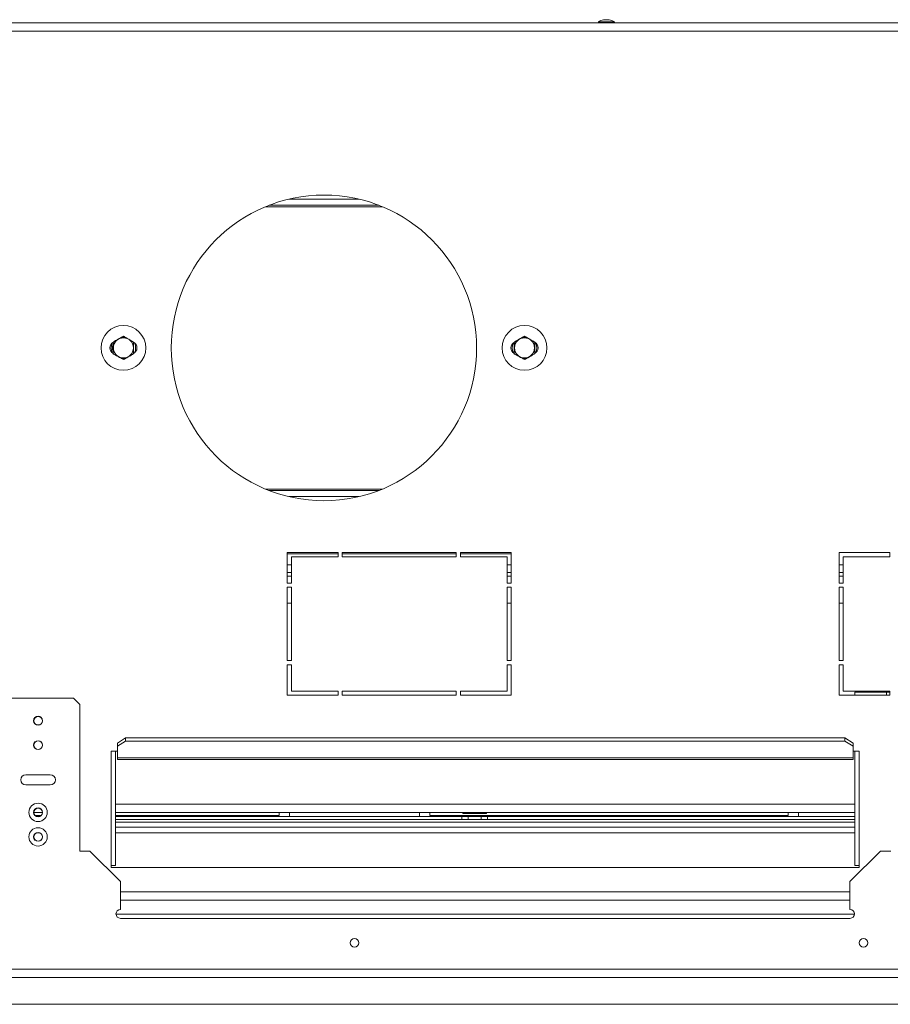
# Model space of a CAD drawing. Units: millimetres. Extents: x 257 to 5728, y 122 to 4190.
# Drawn here: x 2053 to 2480, y 726 to 1210 of the extents above; entities that cross this region are included whole.
import ezdxf

# ---------------------------------------------------------------- set-up
doc = ezdxf.new("R2010")
doc.units = ezdxf.units.MM
doc.header["$LTSCALE"] = 22

msp = doc.modelspace()

# ---------------------------------------------------------------- linework, layer by layer
at = {"color": 7, "linetype": 'Continuous', "lineweight": 15}
for p, q in [((2337.07, 1208.58), (2337.07, 1208.03)), ((2345.02, 1208.58), (2337.07, 1208.58)), ((2342.45, 1209.63), (2339.65, 1209.63)), ((2345.02, 1208.03), (2345.02, 1208.58)), ((2918.37, 1208.03), (766.27, 1208.03)), ((2185.1, 1121.54), (2219.51, 1121.54)), ((2175.38, 1118.54), (2229.23, 1118.54)), ((2296, 1050.82), (2295.78, 1050.29)), ((2229.23, 978.54), (2175.38, 978.54)), ((2219.51, 975.54), (2185.1, 975.54)), ((2209.3, 948.04), (2184.31, 948.04)), ((2184.31, 948.04), (2184.31, 933.04)), ((2184.31, 947.54), (2209.3, 947.54)), ((2209.3, 946.04), (2209.3, 948.04)), ((2211.3, 948.04), (2211.3, 946.04)), ((2267.3, 948.04), (2211.3, 948.04)), ((2211.3, 947.54), (2267.3, 947.54)), ((2267.3, 946.04), (2267.3, 948.04)), ((2269.3, 948.04), (2269.3, 946.04)), ((2294.3, 948.04), (2269.3, 948.04)), ((2269.3, 947.54), (2294.3, 947.54)), ((2294.3, 933.04), (2294.3, 948.04)), ((2480.29, 948.04), (2455.29, 948.04)), ((2455.29, 948.04), (2455.29, 933.04)), ((2480.29, 946.04), (2480.29, 948.04)), ((2186.31, 946.04), (2209.3, 946.04)), ((2186.31, 933.04), (2186.31, 946.04)), ((2211.3, 946.04), (2267.3, 946.04)), ((2269.3, 946.04), (2292.3, 946.04)), ((2292.3, 946.04), (2292.3, 933.04)), ((2457.29, 933.04), (2457.29, 946.04)), ((2457.29, 946.04), (2480.29, 946.04)), ((2186.31, 938.24), (2184.31, 938.24)), ((2294.3, 938.24), (2292.3, 938.24)), ((2457.29, 938.24), (2455.29, 938.24)), ((2184.31, 933.04), (2186.31, 933.04)), ((2292.3, 933.04), (2294.3, 933.04)), ((2455.29, 933.04), (2457.29, 933.04)), ((2186.31, 931.04), (2184.31, 931.04)), ((2184.31, 931.04), (2184.31, 895.05)), ((2186.31, 895.05), (2186.31, 931.04)), ((2294.3, 931.04), (2292.3, 931.04)), ((2292.3, 931.04), (2292.3, 895.05)), ((2294.3, 895.05), (2294.3, 931.04)), ((2455.29, 931.04), (2455.29, 895.05)), ((2457.29, 931.04), (2455.29, 931.04)), ((2457.29, 895.05), (2457.29, 931.04)), ((2186.31, 923.24), (2184.31, 923.24)), ((2294.3, 923.24), (2292.3, 923.24)), ((2457.29, 923.24), (2455.29, 923.24)), ((2184.31, 895.05), (2186.31, 895.05)), ((2292.3, 895.05), (2294.3, 895.05)), ((2455.29, 895.05), (2457.29, 895.05)), ((2186.31, 893.05), (2184.31, 893.05)), ((2184.31, 893.05), (2184.31, 878.05)), ((2186.31, 880.05), (2186.31, 893.05)), ((2294.3, 893.05), (2292.3, 893.05)), ((2292.3, 893.05), (2292.3, 880.05)), ((2294.3, 878.05), (2294.3, 893.05)), ((2457.29, 893.05), (2455.29, 893.05)), ((2455.29, 893.05), (2455.29, 878.05)), ((2457.29, 880.05), (2457.29, 893.05)), ((2209.3, 880.05), (2186.31, 880.05)), ((2209.3, 878.05), (2209.3, 880.05)), ((2267.3, 880.05), (2211.3, 880.05)), ((2211.3, 880.05), (2211.3, 878.05)), ((2267.3, 878.05), (2267.3, 880.05)), ((2292.3, 880.05), (2269.3, 880.05)), ((2269.3, 880.05), (2269.3, 878.05)), ((2480.29, 880.05), (2457.29, 880.05)), ((2480.29, 878.05), (2480.29, 880.05)), ((2079.36, 876.55), (2044.46, 876.55)), ((2082.36, 873.55), (2079.36, 876.55)), ((2184.31, 878.05), (2209.3, 878.05)), ((2211.3, 878.05), (2267.3, 878.05)), ((2269.3, 878.05), (2294.3, 878.05)), ((2455.29, 878.05), (2480.29, 878.05)), ((2463.09, 879.55), (2463.09, 878.05)), ((2463.09, 879.55), (2478.54, 879.55)), ((2478.54, 879.55), (2480.29, 879.55)), ((2082.36, 801.55), (2082.36, 873.55)), ((2100.86, 854.51), (2104.86, 857.09)), ((2104.86, 855.55), (2100.86, 852.98)), ((2104.86, 857.09), (2104.86, 855.55)), ((2458.14, 857.09), (2104.86, 857.09)), ((2458.14, 855.55), (2104.86, 855.55)), ((2458.14, 855.55), (2458.14, 857.09)), ((2458.14, 857.09), (2462.14, 854.51)), ((2462.14, 852.98), (2458.14, 855.55)), ((2100.86, 852.98), (2100.86, 854.51)), ((2100.86, 852.98), (2100.86, 847.38)), ((2462.14, 854.51), (2462.14, 852.98)), ((2462.14, 847.38), (2462.14, 852.98)), ((2100.86, 850.55), (2097.86, 850.55)), ((2097.86, 850.55), (2097.86, 793.55)), ((2099.91, 794.55), (2099.91, 850.55)), ((2462.14, 847.38), (2100.86, 847.38)), ((2100.86, 846.45), (2100.86, 847.38)), ((2100.86, 846.45), (2462.14, 846.45)), ((2465.14, 850.55), (2462.14, 850.55)), ((2462.14, 847.38), (2462.14, 846.45)), ((2463.09, 850.55), (2463.09, 794.55)), ((2465.14, 793.55), (2465.14, 850.55)), ((2067.91, 839.05), (2055.91, 839.05)), ((2055.91, 834.05), (2067.91, 834.05)), ((2064.01, 820.55), (2059.81, 820.55)), ((2060.44, 819.05), (2063.38, 819.05)), ((2062.55, 818.55), (2061.27, 818.55)), ((2463.09, 820.55), (2099.91, 820.55)), ((2099.91, 819.05), (2180.31, 819.05)), ((2270.05, 818.55), (2099.91, 818.55)), ((2270.05, 817.05), (2099.91, 817.05)), ((2180.31, 819.05), (2180.31, 820.55)), ((2185.31, 820.55), (2185.31, 818.55)), ((2249.3, 818.55), (2249.3, 820.55)), ((2254.3, 820.55), (2254.3, 819.05)), ((2254.3, 819.05), (2430.29, 819.05)), ((2270.05, 817.05), (2270.05, 818.55)), ((2270.05, 818.55), (2273.05, 818.55)), ((2273.05, 817.05), (2270.05, 817.05)), ((2270.53, 820.05), (2270.53, 820.55)), ((2271.3, 820.05), (2270.53, 820.05)), ((2271.3, 820.05), (2271.3, 820.55)), ((2276.3, 820.05), (2271.3, 820.05)), ((2273.05, 818.55), (2273.05, 817.05)), ((2273.05, 818.55), (2279.55, 818.55)), ((2273.05, 817.05), (2279.55, 817.05)), ((2276.3, 820.05), (2276.3, 820.55)), ((2281.3, 820.05), (2276.3, 820.05)), ((2279.55, 817.05), (2279.55, 818.55)), ((2279.55, 818.55), (2282.55, 818.55)), ((2282.55, 817.05), (2279.55, 817.05)), ((2281.3, 820.05), (2281.3, 820.55)), ((2282.07, 820.05), (2281.3, 820.05)), ((2282.07, 820.05), (2282.07, 820.55)), ((2282.55, 818.55), (2282.55, 817.05)), ((2463.09, 818.55), (2282.55, 818.55)), ((2463.09, 817.05), (2282.55, 817.05)), ((2430.29, 819.05), (2430.29, 820.55)), ((2435.29, 820.55), (2435.29, 818.55)), ((2062.55, 810.55), (2061.27, 810.55)), ((2463.09, 810.55), (2099.91, 810.55)), ((2087.36, 801.55), (2082.36, 801.55)), ((2102.36, 786.55), (2087.36, 801.55)), ((2475.64, 801.55), (2460.64, 786.55)), ((2480.64, 801.55), (2475.64, 801.55)), ((2099.91, 794.55), (2097.86, 794.55)), ((2097.86, 793.55), (2465.14, 793.55)), ((2463.09, 794.55), (2465.14, 794.55)), ((2102.36, 772.95), (2102.36, 786.55)), ((2460.64, 786.55), (2460.64, 772.95)), ((2460.64, 777.55), (2102.36, 777.55)), ((2102.36, 768.55), (2460.64, 768.55)), ((3081.26, 743.55), (603.38, 743.55)), ((3081.26, 739.55), (603.38, 739.55)), ((622.38, 726.35), (3062.26, 726.35))]:
    msp.add_line(p, q, dxfattribs=at)
at = {"color": 8, "linetype": 'Continuous', "lineweight": 15}
for p, q in [((2918.37, 1204.03), (766.27, 1204.03)), ((2173.54, 1117.8), (2231.07, 1117.8)), ((2231.07, 979.28), (2173.54, 979.28)), ((2184.31, 942.04), (2186.31, 942.04)), ((2292.3, 942.04), (2294.3, 942.04)), ((2455.29, 942.04), (2457.29, 942.04)), ((2184.31, 936.44), (2186.31, 936.44)), ((2292.3, 936.44), (2294.3, 936.44)), ((2455.29, 936.44), (2457.29, 936.44)), ((2478.54, 879.55), (2478.54, 878.05)), ((2099.91, 824.55), (2463.09, 824.55)), ((2463.09, 815.8), (2099.91, 815.8)), ((2463.09, 813.3), (2099.91, 813.3)), ((2460.64, 781.55), (2102.36, 781.55)), ((2100.17, 770.55), (2462.83, 770.55))]:
    msp.add_line(p, q, dxfattribs=at)
at = {"color": 7, "linetype": 'Continuous', "lineweight": 15}
for centre, radius in [((2202.3, 1048.54), 75), ((2103.81, 1048.54), 11), ((2300.8, 1048.54), 11), ((2103.81, 1048.54), 4.92), ((2300.8, 1048.54), 4.92), ((2061.91, 865.55), 2.2), ((2061.91, 865.55), 2.1), ((2061.91, 853.55), 2.2), ((2061.91, 853.55), 2.1), ((2061.91, 820.55), 4.5), ((2061.91, 820.55), 2.2), ((2061.91, 820.55), 2.1), ((2061.91, 808.55), 4.5), ((2061.91, 808.55), 2.2), ((2061.91, 808.55), 2.1), ((2217.3, 756.55), 2.1), ((2467.29, 756.55), 2.1)]:
    msp.add_circle(centre, radius, dxfattribs=at)
for centre, radius, start, end in [((2342.65, 1198.59), 11.44, 105.2035, 119.1645), ((2339.45, 1198.59), 11.44, 60.8355, 74.7965), ((2100.31, 1048.54), 3.15, 116.4764, 242.712), ((2103.81, 1048.54), 6, 155.8615, 204.1385), ((2107.31, 1048.54), 3.15, 296.4764, 62.712), ((2103.81, 1048.54), 6, 335.8615, 24.1385), ((2297.3, 1048.54), 3.15, 116.4764, 242.712), ((2300.8, 1048.54), 6, 155.8615, 204.1385), ((2304.3, 1048.54), 3.15, 296.4764, 62.712), ((2300.8, 1048.54), 6, 335.8615, 24.1385), ((2055.91, 836.55), 2.5, 90, 270), ((2067.91, 836.55), 2.5, 270, 90), ((2102.36, 770.75), 2.2, 90, 270), ((2460.64, 770.75), 2.2, 270, 90)]:
    msp.add_arc(centre, radius, start, end, dxfattribs=at)
for points, knots in [([(2103.81, 1054.31), (2103.49, 1054.13), (2102.25, 1053.41), (2100.53, 1052.42), (2099.2, 1051.65), (2098.81, 1051.43)], [0, 0, 0, 0, 0.1928139, 0.7609648, 1, 1, 1, 1]), ([(2104.74, 1053.77), (2104.6, 1053.81), (2104.02, 1053.95), (2103.41, 1053.87), (2102.95, 1053.81)], [0, 0, 0, 0, 0.237196, 1, 1, 1, 1]), ([(2108.81, 1051.43), (2108.49, 1051.61), (2107.25, 1052.33), (2105.53, 1053.32), (2104.2, 1054.09), (2103.81, 1054.31)], [0, 0, 0, 0, 0.192814, 0.760965, 1, 1, 1, 1]), ([(2300.8, 1054.31), (2300.48, 1054.13), (2299.24, 1053.41), (2297.52, 1052.42), (2296.19, 1051.65), (2295.8, 1051.43)], [0, 0, 0, 0, 0.1928139, 0.7609648, 1, 1, 1, 1]), ([(2301.73, 1053.77), (2301.59, 1053.81), (2301.01, 1053.95), (2300.4, 1053.87), (2299.94, 1053.81)], [0, 0, 0, 0, 0.237196, 1, 1, 1, 1]), ([(2305.8, 1051.43), (2305.48, 1051.61), (2304.24, 1052.33), (2302.52, 1053.32), (2301.19, 1054.09), (2300.8, 1054.31)], [0, 0, 0, 0, 0.192814, 0.760965, 1, 1, 1, 1]), ([(2099.01, 1050.82), (2098.87, 1050.52), (2098.53, 1049.79), (2098.42, 1048.53), (2098.5, 1047.44), (2098.75, 1046.88), (2098.81, 1046.75)], [0, 0, 0, 0, 0.239356, 0.568152, 0.894013, 1, 1, 1, 1]), ([(2098.81, 1051.43), (2098.81, 1051.4), (2098.81, 1050.92), (2098.81, 1049.94), (2098.81, 1048.54), (2098.81, 1047.18), (2098.81, 1046.2), (2098.81, 1045.71), (2098.81, 1045.65)], [0, 0, 0, 0, 0.013048, 0.26543, 0.499864, 0.732266, 0.967436, 1, 1, 1, 1]), ([(2108.81, 1045.65), (2108.81, 1045.68), (2108.81, 1046.16), (2108.81, 1047.14), (2108.81, 1048.53), (2108.81, 1049.89), (2108.81, 1050.88), (2108.81, 1051.37), (2108.81, 1051.43)], [0, 0, 0, 0, 0.013048, 0.26543, 0.499864, 0.732266, 0.967436, 1, 1, 1, 1]), ([(2295.8, 1051.43), (2295.8, 1051.4), (2295.8, 1050.92), (2295.8, 1049.94), (2295.8, 1048.54), (2295.8, 1047.18), (2295.8, 1046.2), (2295.8, 1045.71), (2295.8, 1045.65)], [0, 0, 0, 0, 0.013048, 0.26543, 0.499864, 0.732266, 0.967436, 1, 1, 1, 1]), ([(2305.8, 1045.65), (2305.8, 1045.68), (2305.8, 1046.16), (2305.8, 1047.14), (2305.8, 1048.53), (2305.8, 1049.89), (2305.8, 1050.88), (2305.8, 1051.37), (2305.8, 1051.43)], [0, 0, 0, 0, 0.013048, 0.26543, 0.499864, 0.732266, 0.967436, 1, 1, 1, 1]), ([(2098.81, 1045.65), (2099.12, 1045.47), (2100.37, 1044.75), (2102.09, 1043.76), (2103.42, 1042.99), (2103.81, 1042.77)], [0, 0, 0, 0, 0.192814, 0.760965, 1, 1, 1, 1]), ([(2103.81, 1042.77), (2104.12, 1042.95), (2105.37, 1043.67), (2107.09, 1044.66), (2108.42, 1045.43), (2108.81, 1045.65)], [0, 0, 0, 0, 0.192814, 0.760965, 1, 1, 1, 1]), ([(2295.8, 1045.65), (2296.12, 1045.47), (2297.36, 1044.75), (2299.08, 1043.76), (2300.41, 1042.99), (2300.8, 1042.77)], [0, 0, 0, 0, 0.192814, 0.760965, 1, 1, 1, 1]), ([(2300.8, 1042.77), (2301.11, 1042.95), (2302.36, 1043.67), (2304.08, 1044.66), (2305.41, 1045.43), (2305.8, 1045.65)], [0, 0, 0, 0, 0.192814, 0.760965, 1, 1, 1, 1]), ([(2102.85, 1043.32), (2103.14, 1043.26), (2103.76, 1043.13), (2104.4, 1043.24), (2104.74, 1043.3)], [0, 0, 0, 0, 0.4534033, 1, 1, 1, 1]), ([(2299.84, 1043.32), (2300.13, 1043.26), (2300.75, 1043.13), (2301.39, 1043.24), (2301.73, 1043.3)], [0, 0, 0, 0, 0.453403, 1, 1, 1, 1])]:
    msp.add_open_spline(points, degree=3, knots=knots, dxfattribs=at)

doc.saveas('drawing.dxf')
